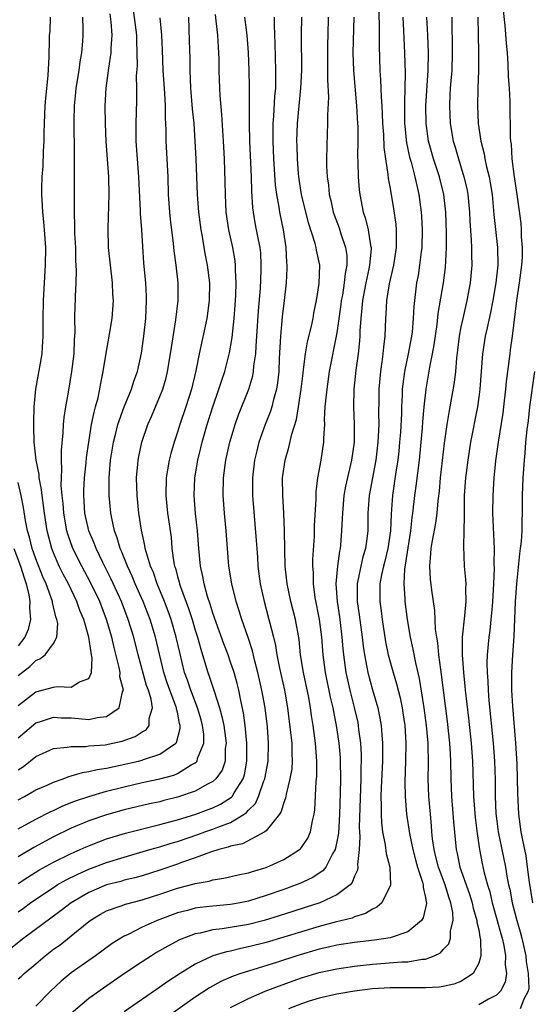
# Model space of a CAD drawing. Units: inches. Extents: x 2625000 to 2628000, y 1512000 to 1515000.
# Drawn here: x 2625971 to 2626029, y 1512748 to 1512859 of the extents above; entities that cross this region are included whole.
import ezdxf

# ---------------------------------------------------------------- set-up
doc = ezdxf.new("R2010")
doc.units = ezdxf.units.IN
doc.header["$MEASUREMENT"] = 0
doc.layers.add('LD26251512_2ft', color=2, linetype='Continuous')

msp = doc.modelspace()

# ---------------------------------------------------------------- linework, layer by layer
at = {"layer": 'LD26251512_2ft'}
for points, elevation in [([(2625971, 1512770.61), (2625971.74, 1512771), (2625973, 1512771.73), (2625974.29, 1512772.29), (2625975, 1512772.62), (2625976.1, 1512773), (2625976.75, 1512773.25), (2625977, 1512773.31), (2625978.29, 1512773.71), (2625979, 1512773.8), (2625979.95, 1512774.05), (2625981, 1512774.2), (2625982.52, 1512774.52), (2625984.59, 1512775), (2625985, 1512775.1), (2625985.17, 1512775.17), (2625987, 1512775.76), (2625988.81, 1512777), (2625988.9, 1512777.1), (2625989.32, 1512778.68), (2625989.32, 1512779), (2625989.24, 1512779.24), (2625989, 1512780.53), (2625988.9, 1512780.9), (2625988.9, 1512781), (2625988.14, 1512783), (2625987.84, 1512783.84), (2625987.47, 1512785), (2625986.52, 1512789), (2625985.9, 1512791), (2625985.12, 1512793), (2625984.24, 1512795), (2625983.88, 1512795.88), (2625983.36, 1512797), (2625982.69, 1512798.69), (2625982.54, 1512799), (2625982.2, 1512800.2), (2625981.89, 1512801), (2625981.58, 1512802.42), (2625981.48, 1512803), (2625981.3, 1512805), (2625981.29, 1512807), (2625981.43, 1512809), (2625981.76, 1512811), (2625982.05, 1512812.05), (2625982.28, 1512813), (2625983, 1512815.02), (2625983.82, 1512817), (2625984.09, 1512817.91), (2625984.5, 1512819), (2625984.95, 1512821.05), (2625985.22, 1512823), (2625985.43, 1512825), (2625985.5, 1512827), (2625985.49, 1512827.49), (2625985.41, 1512829), (2625985.22, 1512831.22), (2625984.98, 1512835), (2625984.84, 1512836.84), (2625984.84, 1512837.16), (2625984.65, 1512841), (2625984.49, 1512843), (2625984.35, 1512845), (2625984.33, 1512845.67), (2625984.34, 1512847), (2625984.41, 1512849.59), (2625984.41, 1512851), (2625984.38, 1512852.38), (2625984.47, 1512853.53), (2625984.46, 1512855), (2625984.4, 1512856.4), (2625984.4, 1512857), (2625983.87, 1512861)], 9172), ([(2626011.67, 1512861), (2626011.77, 1512858.23), (2626011.78, 1512857), (2626011.77, 1512855.77), (2626011.84, 1512853), (2626011.93, 1512851.93), (2626011.98, 1512850.02), (2626012.06, 1512849), (2626012.11, 1512848.11), (2626012.14, 1512847), (2626012.24, 1512845.76), (2626012.29, 1512844.29), (2626012.48, 1512843), (2626012.76, 1512841.24), (2626012.8, 1512840.8), (2626013, 1512839.68), (2626013.38, 1512837.38), (2626013.63, 1512835.63), (2626013.68, 1512835), (2626013.67, 1512834.33), (2626013.7, 1512833), (2626013.39, 1512831), (2626012.88, 1512828.88), (2626012.58, 1512827), (2626012.52, 1512825.48), (2626012.48, 1512825), (2626012.4, 1512823), (2626012.24, 1512821.76), (2626012.19, 1512821), (2626012.08, 1512820.08), (2626011.91, 1512819), (2626011.74, 1512817), (2626011.73, 1512815.73), (2626011.69, 1512814.31), (2626011.72, 1512813), (2626011.63, 1512811), (2626011.38, 1512809), (2626010.63, 1512805), (2626010.49, 1512803), (2626010.47, 1512801), (2626010.4, 1512800.4), (2626010.21, 1512799), (2626009.92, 1512798.08), (2626009.68, 1512797), (2626009.28, 1512795), (2626009.27, 1512794.73), (2626009.29, 1512793), (2626009.52, 1512791.52), (2626009.86, 1512789), (2626009.97, 1512787.97), (2626010.12, 1512787), (2626010.39, 1512785.61), (2626010.49, 1512785), (2626011, 1512783.04), (2626011.6, 1512781), (2626011.85, 1512779.85), (2626012, 1512779), (2626012.06, 1512777.94), (2626012.16, 1512777), (2626012.16, 1512776.16), (2626012.14, 1512775), (2626012, 1512772), (2626011.97, 1512771), (2626012.01, 1512769.99), (2626011.99, 1512769), (2626012.02, 1512768.02), (2626012.15, 1512767), (2626012.46, 1512765.54), (2626012.55, 1512764.55), (2626012.96, 1512763), (2626013.04, 1512761), (2626013, 1512760.89), (2626012.07, 1512759), (2626011.51, 1512758.49), (2626011, 1512758.28), (2626010.24, 1512757.76), (2626009, 1512757.41), (2626008.73, 1512757.27), (2626006.81, 1512756.81), (2626005, 1512756.3), (2626001, 1512755.1), (2625999, 1512754.52), (2625997, 1512754), (2625996.16, 1512753.84), (2625995, 1512753.54), (2625994.55, 1512753.45), (2625993, 1512752.98), (2625991, 1512752.05), (2625989.29, 1512751), (2625987.9, 1512750.1), (2625987, 1512749.44), (2625983, 1512746.68)], 9190), ([(2626025.78, 1512859.78), (2626025.94, 1512858.06), (2626026.09, 1512856.09), (2626026.2, 1512855), (2626026.3, 1512853.7), (2626026.33, 1512852.33), (2626026.43, 1512851), (2626026.5, 1512849.5), (2626026.56, 1512845.44), (2626026.6, 1512845), (2626026.66, 1512844.66), (2626026.76, 1512843), (2626027.01, 1512841), (2626027.32, 1512839), (2626027.74, 1512835.74), (2626027.78, 1512835), (2626027.8, 1512834.2), (2626027.91, 1512833), (2626027.89, 1512831.89), (2626027.85, 1512831), (2626027.57, 1512829), (2626027.25, 1512827), (2626026.77, 1512823), (2626026.57, 1512821.43), (2626026.5, 1512821), (2626026.25, 1512819), (2626026.12, 1512817.88), (2626026.04, 1512817), (2626025.81, 1512815), (2626025.71, 1512814.29), (2626025.18, 1512811), (2626024.9, 1512808.9), (2626024.71, 1512807), (2626024.58, 1512805), (2626024.56, 1512803), (2626024.73, 1512799), (2626024.72, 1512797.28), (2626024.74, 1512796.74), (2626024.68, 1512795), (2626024.56, 1512793), (2626024.51, 1512792.51), (2626024.38, 1512791), (2626024.25, 1512789.75), (2626024.15, 1512789), (2626023.96, 1512787), (2626023.93, 1512786.07), (2626023.94, 1512785), (2626024.02, 1512784.02), (2626024.06, 1512783), (2626024.15, 1512781.85), (2626024.63, 1512777), (2626024.79, 1512775), (2626024.87, 1512772.87), (2626024.87, 1512771), (2626024.94, 1512769.06), (2626025, 1512768.51), (2626025.2, 1512767), (2626026.01, 1512763), (2626026.22, 1512761.78), (2626026.38, 1512761), (2626026.51, 1512760.51), (2626026.79, 1512759), (2626027.32, 1512757), (2626027.7, 1512755.7), (2626027.88, 1512755), (2626028.31, 1512753), (2626028.37, 1512752.37), (2626028.59, 1512751), (2626028.65, 1512749.35), (2626028.6, 1512749), (2626028.11, 1512748.11), (2626027.7, 1512747)], 9200), ([(2625999.9, 1512859), (2625999.9, 1512858.1), (2626000, 1512856), (2626000.07, 1512853), (2626000.08, 1512852.08), (2626000.05, 1512851), (2625999.96, 1512850.04), (2625999.85, 1512847.85), (2625999.77, 1512847), (2625999.75, 1512846.25), (2625999.75, 1512845), (2625999.84, 1512843), (2626000.04, 1512840.04), (2626000.18, 1512839), (2626000.45, 1512837.55), (2626000.52, 1512837), (2626000.92, 1512835), (2626001.22, 1512833), (2626001.3, 1512831.3), (2626001.33, 1512831), (2626001.33, 1512830.67), (2626001.26, 1512829), (2626001.04, 1512827), (2626000.82, 1512825.18), (2626000.62, 1512823), (2626000.48, 1512820.48), (2626000.43, 1512819), (2626000.3, 1512817.7), (2626000.18, 1512817), (2625999.83, 1512815.83), (2625999.64, 1512815), (2625999.49, 1512814.51), (2625998.9, 1512813), (2625998.2, 1512811), (2625997.95, 1512810.05), (2625997.71, 1512809), (2625997.46, 1512807), (2625997.47, 1512805), (2625997.89, 1512799.89), (2625997.94, 1512799), (2625998.02, 1512798.02), (2625998.08, 1512797), (2625998.34, 1512795), (2625998.77, 1512793), (2625999.33, 1512791), (2625999.42, 1512790.58), (2625999.84, 1512789), (2626000.06, 1512788.06), (2626000.23, 1512787), (2626000.53, 1512785.47), (2626001.08, 1512783), (2626001.42, 1512781), (2626001.77, 1512778.23), (2626001.89, 1512777), (2626001.89, 1512775.89), (2626001.94, 1512775), (2626001.89, 1512774.11), (2626001.7, 1512773), (2626001.26, 1512771.26), (2626001.19, 1512770.81), (2626001, 1512770.3), (2626000.71, 1512769.29), (2626000.52, 1512769), (2625999, 1512767.1), (2625998.87, 1512767), (2625996.34, 1512765.66), (2625995, 1512765.38), (2625994.73, 1512765.27), (2625993.65, 1512765), (2625992.71, 1512764.71), (2625991, 1512764.07), (2625989.58, 1512763.58), (2625989, 1512763.36), (2625987, 1512762.68), (2625985, 1512762.04), (2625984.19, 1512761.81), (2625983, 1512761.53), (2625982.59, 1512761.41), (2625981, 1512761.01), (2625979, 1512760.16), (2625977, 1512759), (2625975.87, 1512758.13), (2625971.67, 1512755), (2625970.17, 1512753.83)], 9182), ([(2625971, 1512773.99), (2625971.62, 1512774.38), (2625973, 1512775.51), (2625975, 1512776.41), (2625976.56, 1512776.56), (2625977, 1512776.65), (2625978.65, 1512776.65), (2625979, 1512776.7), (2625980.84, 1512776.84), (2625981.69, 1512777), (2625982.77, 1512777.23), (2625984.24, 1512777.76), (2625985, 1512778.28), (2625985.46, 1512778.54), (2625985.81, 1512779), (2625985.82, 1512779.82), (2625986.17, 1512781), (2625986.03, 1512781.97), (2625985.71, 1512783), (2625985.52, 1512783.52), (2625984.57, 1512787), (2625984.06, 1512789), (2625983.45, 1512791), (2625982.69, 1512793), (2625981.53, 1512795.53), (2625980.58, 1512797.42), (2625979.81, 1512799), (2625979.6, 1512799.6), (2625978.99, 1512801), (2625978.56, 1512803), (2625978.42, 1512805), (2625978.43, 1512805.57), (2625978.49, 1512807), (2625978.68, 1512808.68), (2625978.73, 1512809.27), (2625978.98, 1512811), (2625979.31, 1512813), (2625979.58, 1512814.42), (2625979.76, 1512815), (2625980.03, 1512816.03), (2625980.23, 1512817), (2625980.34, 1512817.66), (2625980.61, 1512819), (2625980.94, 1512821.06), (2625981.29, 1512823), (2625981.61, 1512825), (2625981.76, 1512827), (2625981.72, 1512827.72), (2625981.68, 1512829), (2625981.23, 1512833), (2625981.16, 1512835.16), (2625981.3, 1512839), (2625981.25, 1512841), (2625980.96, 1512844.96), (2625980.86, 1512847), (2625980.85, 1512849), (2625980.96, 1512851), (2625981.25, 1512853.25), (2625981.53, 1512855), (2625981.53, 1512855.53), (2625981.62, 1512857), (2625981.51, 1512858.49), (2625981.39, 1512859.39)], 9170), ([(2625971, 1512761.15), (2625972.11, 1512761.89), (2625973.34, 1512762.66), (2625975, 1512763.57), (2625977, 1512764.56), (2625978.69, 1512765.31), (2625980.11, 1512765.89), (2625981, 1512766.21), (2625983.14, 1512766.86), (2625987, 1512767.83), (2625988.12, 1512768.12), (2625989, 1512768.37), (2625991.07, 1512769), (2625992.48, 1512769.52), (2625993, 1512769.72), (2625993.87, 1512770.13), (2625995.1, 1512770.9), (2625995.18, 1512771), (2625995.41, 1512771.41), (2625996.42, 1512773), (2625996.55, 1512773.45), (2625996.83, 1512775), (2625996.83, 1512777), (2625996.64, 1512779), (2625996.46, 1512780.46), (2625996.15, 1512781.85), (2625995.93, 1512783), (2625995.74, 1512783.74), (2625995.38, 1512785), (2625995, 1512786.17), (2625994.71, 1512787), (2625994.24, 1512788.24), (2625993.37, 1512790.63), (2625993, 1512791.7), (2625992.7, 1512792.7), (2625992.4, 1512793.6), (2625992.01, 1512795), (2625991.86, 1512795.86), (2625991.6, 1512797), (2625991.41, 1512799), (2625991.27, 1512801), (2625991.05, 1512802.95), (2625990.88, 1512805), (2625990.96, 1512807), (2625991.3, 1512809), (2625991.64, 1512810.36), (2625991.79, 1512811), (2625992.36, 1512813), (2625993, 1512815.02), (2625993.68, 1512817), (2625993.99, 1512818.01), (2625994.34, 1512819), (2625994.88, 1512821.12), (2625995.17, 1512822.83), (2625995.41, 1512825), (2625995.53, 1512826.47), (2625995.6, 1512827.6), (2625995.64, 1512829), (2625995.56, 1512830.44), (2625995.56, 1512831), (2625995.5, 1512831.5), (2625995.23, 1512833), (2625994.78, 1512835), (2625994.51, 1512837), (2625994.41, 1512839), (2625994.4, 1512840.4), (2625994.31, 1512843), (2625994.21, 1512845), (2625994.02, 1512848.02), (2625993.82, 1512850.18), (2625993.78, 1512851), (2625993.71, 1512853), (2625993.71, 1512854.29), (2625993.68, 1512855), (2625993.63, 1512855.63), (2625993.55, 1512857), (2625993.38, 1512858.62), (2625993.3, 1512859.3)], 9178), ([(2625971, 1512750.39), (2625971.34, 1512750.66), (2625971.7, 1512751), (2625973, 1512752.08), (2625974.06, 1512753), (2625975, 1512753.74), (2625975.75, 1512754.25), (2625977, 1512755.24), (2625979, 1512756.89), (2625979.16, 1512757), (2625980.31, 1512757.69), (2625981, 1512758.07), (2625982.66, 1512758.66), (2625983.15, 1512758.85), (2625985, 1512759.32), (2625987, 1512759.95), (2625989, 1512760.64), (2625990.87, 1512761.13), (2625991, 1512761.17), (2625992.57, 1512761.43), (2625993, 1512761.57), (2625994.24, 1512761.76), (2625995.85, 1512762.15), (2625997, 1512762.39), (2625997.46, 1512762.54), (2625999, 1512762.96), (2625999.1, 1512763), (2626001, 1512763.86), (2626002.79, 1512765), (2626002.9, 1512765.1), (2626003, 1512765.24), (2626003.72, 1512766.28), (2626004.01, 1512767), (2626004.23, 1512768.23), (2626004.42, 1512769), (2626004.5, 1512769.5), (2626004.67, 1512772.67), (2626004.74, 1512773.26), (2626004.73, 1512775), (2626004.57, 1512777), (2626004.31, 1512779), (2626004.13, 1512780.13), (2626004.02, 1512781), (2626003.81, 1512782.19), (2626003.22, 1512785), (2626002.9, 1512787), (2626002.72, 1512788.72), (2626002.31, 1512791), (2626001.81, 1512793), (2626001.39, 1512795), (2626001.17, 1512797), (2626001.1, 1512798.9), (2626001.09, 1512801), (2626001.01, 1512803.01), (2626000.89, 1512805), (2626000.87, 1512807), (2626001.15, 1512809), (2626001.57, 1512810.43), (2626001.91, 1512811.91), (2626002.43, 1512813.57), (2626002.67, 1512815), (2626002.98, 1512817), (2626003.18, 1512818.82), (2626003.24, 1512819.24), (2626003.44, 1512821), (2626003.66, 1512822.34), (2626004.11, 1512824.11), (2626004.3, 1512825), (2626004.4, 1512825.6), (2626004.71, 1512827), (2626005, 1512828.93), (2626005.06, 1512831), (2626004.7, 1512832.7), (2626004.66, 1512833), (2626004.56, 1512833.44), (2626003.78, 1512835.78), (2626003.01, 1512839), (2626002.73, 1512840.73), (2626002.66, 1512841.34), (2626002.53, 1512843), (2626002.5, 1512844.5), (2626002.48, 1512845), (2626002.56, 1512847), (2626002.93, 1512851), (2626003.02, 1512853), (2626002.99, 1512857.01), (2626003.03, 1512859.03)], 9184), ([(2625971, 1512781.26), (2625973, 1512782.83), (2625975, 1512783.35), (2625975.42, 1512783.42), (2625977, 1512783.33), (2625977.93, 1512783.93), (2625979, 1512784.31), (2625979.29, 1512785), (2625979.37, 1512786.63), (2625979.3, 1512787), (2625979.24, 1512787.24), (2625979, 1512789), (2625978.42, 1512791), (2625977.99, 1512791.99), (2625977.65, 1512793), (2625976.68, 1512795), (2625976.09, 1512796.09), (2625975.66, 1512797), (2625975, 1512798.51), (2625974.81, 1512799), (2625974.28, 1512801), (2625973.97, 1512803), (2625973.87, 1512803.87), (2625973.71, 1512805), (2625973.66, 1512805.66), (2625973.39, 1512807), (2625973.37, 1512807.37), (2625973.05, 1512809), (2625972.84, 1512811), (2625972.8, 1512812.8), (2625972.78, 1512813.22), (2625972.82, 1512815), (2625973, 1512817), (2625973.72, 1512821), (2625973.75, 1512821.75), (2625973.85, 1512823), (2625973.83, 1512823.83), (2625973.82, 1512825), (2625973.86, 1512827), (2625974.12, 1512831), (2625974.13, 1512833), (2625973.99, 1512835), (2625973.91, 1512835.91), (2625973.79, 1512837), (2625973.76, 1512837.76), (2625973.68, 1512839), (2625973.7, 1512839.7), (2625973.74, 1512841), (2625973.83, 1512842.17), (2625973.88, 1512843.88), (2625973.94, 1512845), (2625973.95, 1512845.95), (2625973.99, 1512847), (2625974.08, 1512849), (2625974.13, 1512849.87), (2625974.42, 1512852.42), (2625974.53, 1512854.53), (2625974.55, 1512856.55), (2625974.57, 1512857), (2625974.61, 1512857.39), (2625974.67, 1512859)], 9166), ([(2625971, 1512757.96), (2625971.61, 1512758.39), (2625972.42, 1512759), (2625973, 1512759.4), (2625975, 1512760.73), (2625975.43, 1512761), (2625976.43, 1512761.57), (2625977.76, 1512762.24), (2625979, 1512762.79), (2625981, 1512763.54), (2625983, 1512764.16), (2625985.88, 1512765), (2625987, 1512765.31), (2625988.28, 1512765.72), (2625989, 1512765.92), (2625991.29, 1512766.71), (2625992.08, 1512767), (2625993, 1512767.31), (2625993.54, 1512767.54), (2625995, 1512768.07), (2625996.52, 1512769), (2625996.8, 1512769.2), (2625997, 1512769.44), (2625997.79, 1512770.21), (2625998.15, 1512771), (2625998.75, 1512772.75), (2625998.86, 1512773), (2625999.22, 1512775), (2625999.28, 1512777), (2625999.15, 1512778.85), (2625998.9, 1512781), (2625998.54, 1512783), (2625998.08, 1512785), (2625997.73, 1512786.27), (2625997.45, 1512787.45), (2625996.97, 1512788.97), (2625996.27, 1512791), (2625995.97, 1512791.97), (2625995.64, 1512793), (2625995.13, 1512795), (2625994.8, 1512797), (2625994.63, 1512799), (2625994.48, 1512801), (2625994.29, 1512803), (2625994.14, 1512805), (2625994.18, 1512807), (2625994.47, 1512809), (2625994.92, 1512811), (2625995.5, 1512813), (2625995.89, 1512814.11), (2625997.05, 1512817), (2625997.51, 1512818.49), (2625997.59, 1512819), (2625997.63, 1512819.63), (2625997.83, 1512821), (2625997.87, 1512821.87), (2625997.96, 1512823), (2625998.15, 1512825.85), (2625998.36, 1512828.36), (2625998.46, 1512830.46), (2625998.46, 1512831), (2625998.39, 1512832.39), (2625998.32, 1512833), (2625998.13, 1512833.87), (2625997.93, 1512835), (2625997.78, 1512835.78), (2625997.57, 1512837), (2625997.5, 1512837.5), (2625997.38, 1512839.38), (2625997.35, 1512841), (2625997.17, 1512845), (2625997.12, 1512847), (2625997.14, 1512851.14), (2625997.09, 1512853), (2625997.01, 1512855.01), (2625996.86, 1512857), (2625996.61, 1512859)], 9180), ([(2625990.23, 1512859), (2625990.33, 1512856.33), (2625990.38, 1512854.38), (2625990.38, 1512853), (2625990.47, 1512851), (2625990.67, 1512848.67), (2625990.83, 1512847), (2625990.97, 1512845), (2625991.07, 1512843), (2625991.13, 1512841), (2625991.22, 1512839), (2625991.39, 1512837), (2625991.62, 1512835), (2625991.77, 1512834.23), (2625991.96, 1512833), (2625992.12, 1512832.12), (2625992.36, 1512831), (2625992.62, 1512829), (2625992.59, 1512827), (2625992.3, 1512825), (2625991.45, 1512821), (2625991.07, 1512819.07), (2625990.58, 1512817), (2625989.95, 1512815), (2625989.27, 1512813), (2625989, 1512812.13), (2625988.62, 1512811), (2625988.26, 1512809.74), (2625988.07, 1512809), (2625987.89, 1512807.89), (2625987.73, 1512807), (2625987.68, 1512805), (2625987.89, 1512803), (2625988.27, 1512800.27), (2625988.38, 1512799), (2625988.6, 1512797.4), (2625988.68, 1512797), (2625988.77, 1512796.77), (2625989, 1512795.86), (2625989.19, 1512795.19), (2625989.23, 1512795), (2625989.34, 1512794.66), (2625990.24, 1512792.24), (2625990.64, 1512791), (2625991, 1512789.77), (2625991.25, 1512789), (2625991.63, 1512787.63), (2625991.84, 1512787), (2625992.44, 1512785), (2625992.59, 1512784.59), (2625993.13, 1512782.88), (2625993.74, 1512781), (2625994.02, 1512780.02), (2625994.22, 1512779), (2625994.49, 1512777), (2625994.4, 1512776.4), (2625994.38, 1512775), (2625994.04, 1512773.96), (2625993.33, 1512773), (2625993, 1512772.7), (2625992.4, 1512772.4), (2625991, 1512771.61), (2625989, 1512770.9), (2625987.46, 1512770.54), (2625987, 1512770.41), (2625985.84, 1512770.16), (2625983, 1512769.47), (2625981, 1512768.93), (2625979, 1512768.26), (2625977, 1512767.41), (2625975, 1512766.42), (2625972.78, 1512765.22), (2625971, 1512764.18)], 9176), ([(2625971, 1512777.61), (2625973, 1512779.31), (2625973.44, 1512779.44), (2625975, 1512779.95), (2625975.88, 1512779.88), (2625977, 1512779.86), (2625977.81, 1512779.81), (2625979, 1512779.7), (2625979.92, 1512779.92), (2625981, 1512780.02), (2625982.43, 1512781), (2625982.8, 1512782.8), (2625982.9, 1512783), (2625982.51, 1512784.51), (2625982.53, 1512785), (2625982.43, 1512785.57), (2625981.84, 1512787.84), (2625981.58, 1512789), (2625981, 1512791), (2625980.22, 1512793), (2625979.17, 1512795.17), (2625978.2, 1512797), (2625977.19, 1512799), (2625976.62, 1512800.62), (2625976.52, 1512801), (2625976.16, 1512803), (2625976.08, 1512804.08), (2625975.97, 1512805), (2625975.88, 1512806.12), (2625975.89, 1512807), (2625975.96, 1512807.96), (2625975.91, 1512809), (2625975.9, 1512810.11), (2625976.08, 1512812.08), (2625976.12, 1512813), (2625976.19, 1512813.81), (2625976.38, 1512815), (2625976.68, 1512816.68), (2625977.08, 1512819), (2625977.32, 1512821), (2625977.38, 1512822.62), (2625977.45, 1512823.45), (2625977.43, 1512825), (2625977.46, 1512826.54), (2625977.48, 1512827), (2625977.48, 1512827.48), (2625977.57, 1512829), (2625977.61, 1512830.39), (2625977.54, 1512831.54), (2625977.51, 1512833), (2625977.43, 1512834.57), (2625977.42, 1512835), (2625977.43, 1512835.43), (2625977.37, 1512837), (2625977.39, 1512842.61), (2625977.36, 1512843.36), (2625977.33, 1512847.33), (2625977.36, 1512849), (2625977.51, 1512850.49), (2625977.55, 1512851), (2625977.89, 1512853), (2625978.01, 1512853.99), (2625978.2, 1512855), (2625978.32, 1512856.32), (2625978.35, 1512857), (2625978.36, 1512857.64), (2625978.33, 1512859)], 9168), ([(2625971, 1512767.34), (2625973, 1512768.44), (2625974.7, 1512769.3), (2625975, 1512769.43), (2625976.06, 1512769.94), (2625977.5, 1512770.5), (2625979, 1512771.01), (2625981, 1512771.58), (2625983, 1512772.1), (2625985, 1512772.58), (2625987, 1512772.99), (2625988.58, 1512773.42), (2625989, 1512773.6), (2625990.56, 1512774.56), (2625991, 1512774.8), (2625991.12, 1512774.88), (2625991.21, 1512775), (2625991.27, 1512775.27), (2625991.98, 1512777), (2625991.96, 1512778.04), (2625991.84, 1512779), (2625991.66, 1512779.66), (2625991.26, 1512781), (2625990.49, 1512783), (2625990.13, 1512784.13), (2625989.81, 1512785), (2625989.26, 1512787.26), (2625988.87, 1512789), (2625988.28, 1512791), (2625987.94, 1512791.94), (2625987.52, 1512793), (2625986.7, 1512795), (2625986.28, 1512796.28), (2625985.96, 1512797), (2625985.49, 1512798.51), (2625985.37, 1512799), (2625985.33, 1512799.33), (2625984.93, 1512801.07), (2625984.64, 1512803), (2625984.44, 1512805), (2625984.39, 1512807), (2625984.53, 1512808.53), (2625984.55, 1512809), (2625984.62, 1512809.38), (2625984.97, 1512811), (2625985.65, 1512813), (2625986.07, 1512813.93), (2625986.5, 1512815), (2625987, 1512816.17), (2625987.33, 1512817), (2625987.72, 1512818.28), (2625987.89, 1512819), (2625988.22, 1512821), (2625988.31, 1512821.69), (2625988.82, 1512824.82), (2625989.08, 1512827), (2625989.08, 1512829), (2625988.86, 1512831), (2625988.63, 1512832.63), (2625988.56, 1512833.44), (2625988.22, 1512836.22), (2625988.14, 1512837), (2625987.99, 1512839), (2625987.93, 1512841), (2625987.74, 1512845), (2625987.72, 1512846.28), (2625987.64, 1512847.64), (2625987.63, 1512849), (2625987.56, 1512850.44), (2625987.4, 1512853), (2625987.31, 1512855.31), (2625987.23, 1512857), (2625987.06, 1512858.94)], 9174), ([(2626006.01, 1512859), (2626005.96, 1512857), (2626005.95, 1512855.95), (2626005.93, 1512855), (2626005.95, 1512853), (2626005.94, 1512851.94), (2626006.03, 1512849.97), (2626005.93, 1512847.93), (2626005.94, 1512847), (2626005.89, 1512845.89), (2626005.82, 1512843), (2626005.83, 1512842.17), (2626005.88, 1512841), (2626006.04, 1512840.04), (2626006.13, 1512839), (2626006.31, 1512838.31), (2626006.59, 1512837), (2626006.69, 1512836.69), (2626007.24, 1512835.24), (2626007.44, 1512834.56), (2626007.98, 1512833), (2626008.1, 1512832.1), (2626008.12, 1512831), (2626007.93, 1512830.07), (2626007.83, 1512829), (2626007.61, 1512827.61), (2626007.49, 1512827), (2626007.45, 1512826.55), (2626007, 1512823.38), (2626006.14, 1512819), (2626005.84, 1512817), (2626005.69, 1512815.69), (2626005.65, 1512815), (2626005.57, 1512813.57), (2626005.59, 1512813), (2626005.48, 1512811.48), (2626005.49, 1512811), (2626005.18, 1512809), (2626004.79, 1512807), (2626004.6, 1512805.4), (2626004.6, 1512804.6), (2626004.43, 1512801.57), (2626004.41, 1512800.41), (2626004.24, 1512797.76), (2626004.25, 1512797), (2626004.3, 1512796.3), (2626004.32, 1512795), (2626004.52, 1512793.48), (2626005.01, 1512791), (2626005.25, 1512789), (2626005.4, 1512787), (2626005.66, 1512785), (2626006.23, 1512782.23), (2626006.54, 1512781), (2626006.6, 1512780.6), (2626006.93, 1512779), (2626007.22, 1512777), (2626007.35, 1512775.35), (2626007.37, 1512775), (2626007.4, 1512773), (2626007.38, 1512771.38), (2626007.3, 1512769), (2626007.16, 1512766.84), (2626007, 1512765.89), (2626006.81, 1512765), (2626006.51, 1512764.51), (2626005.76, 1512763), (2626005.41, 1512762.59), (2626004.19, 1512761.81), (2626002.82, 1512761.18), (2626002.38, 1512761), (2626001, 1512760.49), (2625999, 1512759.8), (2625997, 1512759.19), (2625996.09, 1512759), (2625995, 1512758.8), (2625993, 1512758.61), (2625991.55, 1512758.45), (2625991, 1512758.37), (2625990.13, 1512758.13), (2625989, 1512757.85), (2625986.71, 1512757), (2625985, 1512756.22), (2625983.42, 1512755.42), (2625983, 1512755.23), (2625982.6, 1512755), (2625981.62, 1512754.38), (2625979.76, 1512753), (2625977, 1512751.09), (2625975.86, 1512750.14), (2625974.68, 1512749), (2625973, 1512747.33)], 9186), ([(2626008.92, 1512859), (2626008.8, 1512855), (2626008.85, 1512853), (2626009.22, 1512849), (2626009.33, 1512847), (2626009.34, 1512846.66), (2626009.36, 1512845), (2626009.33, 1512843.33), (2626009.37, 1512842.63), (2626009.39, 1512841), (2626009.51, 1512839.51), (2626009.57, 1512839), (2626009.96, 1512837), (2626010.23, 1512836.23), (2626010.51, 1512835), (2626010.79, 1512833.21), (2626010.85, 1512833), (2626010.85, 1512832.85), (2626010.69, 1512831), (2626010.61, 1512830.61), (2626010.25, 1512829), (2626009.87, 1512827), (2626009.81, 1512826.19), (2626009.68, 1512825), (2626009.58, 1512823.58), (2626009.57, 1512823), (2626009.53, 1512822.47), (2626009.38, 1512821), (2626009.13, 1512819.13), (2626008.9, 1512817), (2626008.86, 1512815), (2626008.96, 1512813), (2626008.94, 1512811), (2626008.65, 1512809), (2626007.97, 1512806.03), (2626007.79, 1512805), (2626007.61, 1512803), (2626007.6, 1512802.4), (2626007.53, 1512801), (2626007.39, 1512799.39), (2626007.35, 1512799), (2626007.28, 1512798.72), (2626007.06, 1512797), (2626006.88, 1512795), (2626007.01, 1512793), (2626007.28, 1512791.28), (2626007.37, 1512790.63), (2626007.57, 1512789), (2626007.67, 1512787.67), (2626007.73, 1512787), (2626008.01, 1512785), (2626008.45, 1512783), (2626008.94, 1512781.06), (2626009.34, 1512779.34), (2626009.41, 1512779), (2626009.45, 1512778.55), (2626009.66, 1512777), (2626009.73, 1512775.73), (2626009.74, 1512775), (2626009.71, 1512774.29), (2626009.71, 1512773), (2626009.52, 1512767.52), (2626009.53, 1512767), (2626009.57, 1512766.43), (2626009.5, 1512765), (2626009.33, 1512763.33), (2626009.35, 1512763), (2626009.32, 1512762.68), (2626009, 1512762.01), (2626008.73, 1512761.27), (2626008.49, 1512761), (2626007, 1512759.88), (2626005.05, 1512759), (2626003.52, 1512758.48), (2626002.01, 1512757.99), (2626000.49, 1512757.51), (2625998.77, 1512757), (2625997, 1512756.55), (2625994.03, 1512756.03), (2625993, 1512755.92), (2625991.57, 1512755.57), (2625991, 1512755.47), (2625989.72, 1512755), (2625989.21, 1512754.79), (2625987.9, 1512754.1), (2625986.64, 1512753.36), (2625986.06, 1512753), (2625985, 1512752.31), (2625983.01, 1512750.99), (2625980.65, 1512749.35), (2625979, 1512748.16), (2625977, 1512746.48)], 9188), ([(2626014.43, 1512859), (2626014.52, 1512857.48), (2626014.64, 1512855), (2626014.69, 1512852.69), (2626014.66, 1512851), (2626014.61, 1512849.39), (2626014.62, 1512848.62), (2626014.63, 1512847), (2626014.65, 1512846.65), (2626014.84, 1512844.84), (2626015.19, 1512843.19), (2626015.36, 1512842.64), (2626015.8, 1512841), (2626016, 1512840), (2626016.26, 1512839), (2626016.51, 1512837), (2626016.54, 1512836.54), (2626016.62, 1512835), (2626016.58, 1512833), (2626016.51, 1512832.51), (2626016.33, 1512831), (2626016.16, 1512829.84), (2626015.99, 1512829), (2626015.75, 1512827), (2626015.68, 1512826.32), (2626015.62, 1512825), (2626015.48, 1512823.48), (2626015.42, 1512823), (2626015.03, 1512821), (2626014.62, 1512819), (2626014.44, 1512817.57), (2626014.38, 1512817), (2626014.37, 1512816.37), (2626014.29, 1512815), (2626014.27, 1512814.27), (2626014.16, 1512812.16), (2626014.08, 1512811), (2626013.99, 1512810.01), (2626013.88, 1512809), (2626013.66, 1512807.66), (2626013.26, 1512805), (2626013.11, 1512802.89), (2626013.03, 1512801), (2626012.75, 1512799), (2626012.42, 1512797.58), (2626012.25, 1512797), (2626012.03, 1512796.03), (2626011.85, 1512795), (2626011.86, 1512794.15), (2626011.84, 1512793), (2626011.98, 1512791.98), (2626012.09, 1512791), (2626012.48, 1512788.48), (2626012.78, 1512787), (2626013.33, 1512785), (2626013.72, 1512783.72), (2626014.13, 1512782.13), (2626014.35, 1512781), (2626014.45, 1512780.45), (2626014.65, 1512779), (2626014.78, 1512777), (2626014.75, 1512775), (2626014.66, 1512772.66), (2626014.69, 1512771), (2626014.87, 1512769), (2626015.2, 1512766.8), (2626015.56, 1512765), (2626015.85, 1512763.85), (2626016.1, 1512763), (2626016.67, 1512761.33), (2626016.74, 1512761), (2626016.72, 1512760.72), (2626017, 1512759.58), (2626017.07, 1512759.07), (2626017.1, 1512759), (2626017.1, 1512758.9), (2626016.72, 1512757.28), (2626016.55, 1512757), (2626015, 1512755.7), (2626013, 1512755.02), (2626011.24, 1512754.76), (2626009, 1512754.5), (2626007, 1512754.2), (2626006.04, 1512753.96), (2626005, 1512753.74), (2626002.48, 1512753), (2626000.29, 1512752.29), (2625997, 1512751.28), (2625996.16, 1512751), (2625995.3, 1512750.7), (2625993.91, 1512750.09), (2625992.62, 1512749.38), (2625991, 1512748.32), (2625987.88, 1512746.12)], 9192), ([(2625995, 1512747.17), (2625997, 1512748.18), (2625998.91, 1512749), (2626000.42, 1512749.58), (2626003, 1512750.5), (2626005, 1512751.1), (2626007, 1512751.53), (2626009, 1512751.82), (2626011, 1512752.04), (2626014.32, 1512752.32), (2626015, 1512752.33), (2626016.61, 1512752.61), (2626017, 1512752.63), (2626017.98, 1512753), (2626018.68, 1512753.32), (2626019, 1512753.71), (2626019.63, 1512754.37), (2626019.82, 1512755), (2626019.82, 1512755.82), (2626020.13, 1512757), (2626020.09, 1512757.91), (2626019.86, 1512759), (2626019.63, 1512759.63), (2626019.22, 1512761), (2626018.46, 1512763), (2626018.18, 1512764.18), (2626017.96, 1512765), (2626017.79, 1512766.21), (2626017.72, 1512767), (2626017.68, 1512767.68), (2626017.55, 1512769), (2626017.38, 1512771), (2626017.31, 1512773), (2626017.33, 1512774.67), (2626017.28, 1512777), (2626017.12, 1512779), (2626016.86, 1512781), (2626016.33, 1512784.33), (2626015.92, 1512786.08), (2626015.62, 1512787.62), (2626015.31, 1512789), (2626014.96, 1512791), (2626014.69, 1512793), (2626014.69, 1512793.31), (2626014.57, 1512795), (2626014.68, 1512796.68), (2626015.33, 1512801), (2626015.49, 1512802.51), (2626015.56, 1512803), (2626015.81, 1512805), (2626015.96, 1512806.04), (2626016.33, 1512809), (2626016.65, 1512812.65), (2626016.69, 1512813.31), (2626016.85, 1512815), (2626017.08, 1512817), (2626017.49, 1512819.49), (2626017.8, 1512821), (2626017.99, 1512822.01), (2626018.31, 1512824.31), (2626018.44, 1512825.56), (2626019.03, 1512829), (2626019.25, 1512830.75), (2626019.38, 1512833), (2626019.38, 1512834.62), (2626019.28, 1512837), (2626019.08, 1512839), (2626018.58, 1512841), (2626017.91, 1512843), (2626017.35, 1512845), (2626017.06, 1512847), (2626017.04, 1512849), (2626017.31, 1512853), (2626017.34, 1512855), (2626017.27, 1512857), (2626017.16, 1512859)], 9194), ([(2626019.98, 1512859), (2626019.98, 1512858.02), (2626020.02, 1512856.02), (2626020.02, 1512855), (2626019.95, 1512853), (2626019.84, 1512851.84), (2626019.79, 1512851), (2626019.76, 1512850.24), (2626019.69, 1512849), (2626019.79, 1512847), (2626020.13, 1512845), (2626020.34, 1512844.34), (2626020.71, 1512843), (2626021.34, 1512841), (2626021.65, 1512839.65), (2626021.78, 1512839), (2626021.96, 1512837), (2626022, 1512836), (2626022.16, 1512833.84), (2626022.2, 1512833), (2626022.19, 1512832.19), (2626022.22, 1512831), (2626022.05, 1512829), (2626021.68, 1512827), (2626021.2, 1512825), (2626021, 1512824.04), (2626020.8, 1512823), (2626020.61, 1512821.39), (2626020.49, 1512820.49), (2626020.37, 1512819), (2626020.23, 1512817.77), (2626019.76, 1512815), (2626019.63, 1512814.37), (2626019.41, 1512813), (2626019.1, 1512810.9), (2626018.66, 1512807), (2626018.53, 1512805.47), (2626018.38, 1512804.38), (2626018.27, 1512803), (2626018.12, 1512801.88), (2626017.7, 1512799.7), (2626017.58, 1512799), (2626017.57, 1512798.43), (2626017.43, 1512797), (2626017.53, 1512795.53), (2626017.69, 1512794.31), (2626018.02, 1512792.02), (2626018.1, 1512789.9), (2626018.23, 1512789), (2626018.35, 1512788.35), (2626018.47, 1512787), (2626018.68, 1512785.32), (2626018.77, 1512784.78), (2626019.45, 1512779.45), (2626019.71, 1512777), (2626019.77, 1512775.77), (2626019.82, 1512775), (2626019.86, 1512773), (2626019.93, 1512771), (2626020.15, 1512768.15), (2626020.45, 1512765), (2626020.57, 1512764.57), (2626020.89, 1512763), (2626021.96, 1512759.96), (2626022.26, 1512759), (2626022.38, 1512758.38), (2626022.8, 1512757), (2626022.8, 1512756.8), (2626023, 1512755.92), (2626023.13, 1512755.13), (2626023.21, 1512754.79), (2626023.23, 1512753), (2626023, 1512752.17), (2626022.36, 1512751), (2626021, 1512750.11), (2626020.2, 1512749.8), (2626019, 1512749.55), (2626018.53, 1512749.47), (2626017, 1512749.38), (2626016.63, 1512749.37), (2626013, 1512749.4), (2626011, 1512749.27), (2626009, 1512749.01), (2626007, 1512748.66), (2626005, 1512748.23), (2626003.88, 1512747.88), (2626003, 1512747.59), (2626001.54, 1512747)], 9196), ([(2626022.89, 1512859), (2626022.95, 1512857.05), (2626022.99, 1512855), (2626022.97, 1512853), (2626022.89, 1512851), (2626022.85, 1512849), (2626022.95, 1512847), (2626023.24, 1512845), (2626023.6, 1512843.6), (2626023.7, 1512843), (2626023.88, 1512842.12), (2626024.17, 1512841), (2626024.31, 1512840.31), (2626024.51, 1512839), (2626024.72, 1512836.72), (2626025.12, 1512833), (2626025.15, 1512831), (2626024.93, 1512829), (2626024.59, 1512827), (2626024.34, 1512825.66), (2626023.94, 1512823.94), (2626023.75, 1512823), (2626023.44, 1512821), (2626023.12, 1512817), (2626023, 1512816.1), (2626022.85, 1512815), (2626022.09, 1512811), (2626021.77, 1512809), (2626021.51, 1512807), (2626021.37, 1512805), (2626021.35, 1512803.35), (2626021.37, 1512802.63), (2626021.34, 1512801), (2626021.27, 1512799.27), (2626021.37, 1512797), (2626021.52, 1512795.52), (2626021.54, 1512795), (2626021.51, 1512794.49), (2626021.55, 1512793), (2626021.41, 1512791.41), (2626021.15, 1512789), (2626021.12, 1512787), (2626021.27, 1512785), (2626021.44, 1512783.44), (2626021.47, 1512783), (2626021.84, 1512779.84), (2626022.15, 1512777), (2626022.3, 1512775), (2626022.43, 1512771), (2626022.61, 1512768.61), (2626022.82, 1512766.82), (2626023.1, 1512765), (2626023.41, 1512763.41), (2626023.63, 1512762.37), (2626023.99, 1512761), (2626024.24, 1512760.24), (2626024.54, 1512759), (2626025.1, 1512757), (2626025.49, 1512755.49), (2626025.64, 1512755), (2626025.84, 1512754.16), (2626026.04, 1512753), (2626026, 1512752), (2626026.14, 1512751), (2626025.98, 1512750.02), (2626025.45, 1512749), (2626025, 1512748.57), (2626024.12, 1512748.12), (2626023, 1512747.48)], 9198), ([(2626029.31, 1512819), (2626028.75, 1512815), (2626028.57, 1512813.43), (2626028.44, 1512812.44), (2626028.29, 1512811), (2626028.21, 1512809.79), (2626028.13, 1512809), (2626028, 1512807), (2626027.91, 1512805), (2626027.89, 1512803), (2626027.86, 1512802.14), (2626027.86, 1512801), (2626027.79, 1512799.79), (2626027.7, 1512799), (2626027.59, 1512798.41), (2626027.25, 1512795), (2626027.13, 1512793), (2626026.95, 1512789.05), (2626026.81, 1512787), (2626026.71, 1512785), (2626026.71, 1512783), (2626026.82, 1512781.18), (2626027.15, 1512777), (2626027.3, 1512774.7), (2626027.36, 1512773), (2626027.38, 1512771.38), (2626027.43, 1512770.57), (2626027.49, 1512769), (2626027.77, 1512767), (2626027.94, 1512766.06), (2626028.31, 1512764.31), (2626028.49, 1512763), (2626028.7, 1512761.3), (2626029.08, 1512759)], 9202), ([(2625971, 1512784.66), (2625972.33, 1512785.67), (2625973, 1512786.36), (2625973.47, 1512786.53), (2625974.07, 1512787), (2625975, 1512788.27), (2625975.37, 1512789), (2625975.48, 1512790.52), (2625975.39, 1512791), (2625975.28, 1512791.28), (2625974.9, 1512792.9), (2625974.89, 1512793), (2625974.16, 1512795), (2625973.79, 1512795.79), (2625973, 1512797.84), (2625972.59, 1512799), (2625972.29, 1512800.29), (2625972.07, 1512801), (2625971.85, 1512802.15), (2625971.63, 1512803.63), (2625971.36, 1512805), (2625971, 1512806.46)], 9164), ([(2625970.54, 1512799), (2625971.28, 1512797), (2625971.68, 1512795.68), (2625971.92, 1512795), (2625972.21, 1512793.79), (2625972.34, 1512793), (2625972.3, 1512792.3), (2625972.4, 1512791), (2625972.14, 1512789.86), (2625971.78, 1512789), (2625971, 1512788)], 9162)]:
    msp.add_lwpolyline(points, dxfattribs=dict(at, elevation=elevation))

doc.saveas('drawing.dxf')
